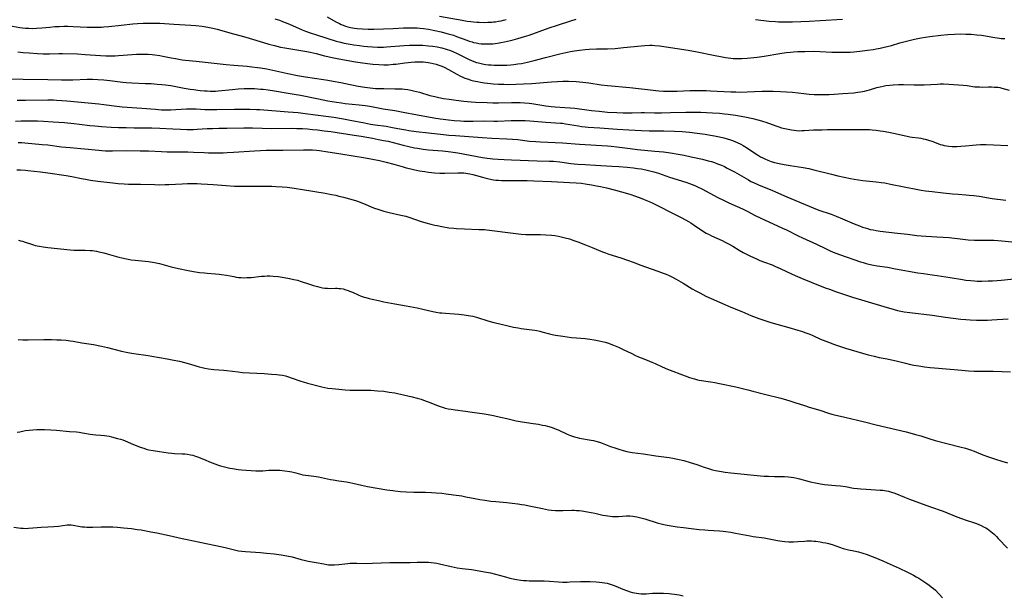
# Model space of a CAD drawing. Units: inches. Extents: x 2035010 to 2040089, y 178986 to 184418.
# Drawn here: x 2035526 to 2035790, y 180205 to 180359 of the extents above; entities that cross this region are included whole.
import ezdxf

# ---------------------------------------------------------------- set-up
doc = ezdxf.new("R2010")
doc.units = ezdxf.units.IN
doc.header["$MEASUREMENT"] = 0
doc.layers.add('c_30_T14S_R18E', color=75, linetype='Continuous')

msp = doc.modelspace()

# ---------------------------------------------------------------- linework, layer by layer
at = {"layer": 'c_30_T14S_R18E'}
for points, elevation in [([(2035525.19, 180337.39), (2035527.41, 180337.43), (2035533.41, 180337.5), (2035534.89, 180337.48), (2035535.77, 180337.44), (2035537.15, 180337.36), (2035538.54, 180337.25), (2035547.09, 180336.41), (2035548.39, 180336.26), (2035551.9, 180335.79), (2035553.36, 180335.63), (2035554.69, 180335.52), (2035558.56, 180335.28), (2035562.28, 180334.97), (2035563.89, 180334.87), (2035565.26, 180334.84), (2035566.4, 180334.86), (2035567.67, 180334.91), (2035570.6, 180335.09), (2035572.1, 180335.12), (2035573.17, 180335.09), (2035575.44, 180334.95), (2035576.59, 180334.92), (2035578.74, 180334.92), (2035583.4, 180335.01), (2035585.44, 180335.02), (2035587.53, 180334.99), (2035589.32, 180334.93), (2035590.21, 180334.88), (2035597.82, 180334.31), (2035600.46, 180334.08), (2035602.4, 180333.88), (2035607.87, 180333.17), (2035610.05, 180332.85), (2035612.67, 180332.41), (2035614.46, 180332.09), (2035618.29, 180331.32), (2035619.86, 180331.02), (2035621.17, 180330.81), (2035624.04, 180330.41), (2035625.79, 180330.13), (2035627.2, 180329.87), (2035629.32, 180329.45), (2035630.12, 180329.31), (2035632.16, 180329.03), (2035635.39, 180328.69), (2035639.43, 180328.21), (2035640.87, 180328.07), (2035642.66, 180327.93), (2035649.79, 180327.4), (2035652.36, 180327.26), (2035656.4, 180327.08), (2035657.92, 180326.98), (2035659.38, 180326.85), (2035662.51, 180326.45), (2035664.2, 180326.3), (2035665.46, 180326.22), (2035669.41, 180326.06), (2035671.33, 180325.96), (2035675.86, 180325.61), (2035677.42, 180325.51), (2035681.88, 180325.27), (2035683.4, 180325.17), (2035684.41, 180325.08), (2035685.86, 180324.93), (2035689.43, 180324.46), (2035691.45, 180324.23), (2035696.06, 180323.79), (2035698.41, 180323.53), (2035700.27, 180323.27), (2035702.31, 180322.94), (2035703.9, 180322.64), (2035705.78, 180322.25), (2035708.83, 180321.58), (2035710.38, 180321.19), (2035711.25, 180320.94), (2035712.07, 180320.68), (2035712.87, 180320.39), (2035713.93, 180319.96), (2035714.71, 180319.6), (2035715.48, 180319.21), (2035716.39, 180318.73), (2035717.41, 180318.17), (2035721.17, 180316.02), (2035721.85, 180315.65), (2035722.54, 180315.31), (2035723.86, 180314.72), (2035727.58, 180313.21), (2035731.43, 180311.52), (2035737.42, 180308.96), (2035738.47, 180308.53), (2035740.07, 180307.93), (2035743.33, 180306.84), (2035744.71, 180306.33), (2035746.36, 180305.64), (2035749.46, 180304.27), (2035750.91, 180303.69), (2035751.74, 180303.39), (2035752.47, 180303.15), (2035753.06, 180302.98), (2035753.82, 180302.78), (2035754.59, 180302.61), (2035755.37, 180302.47), (2035756.43, 180302.32), (2035761.09, 180301.8), (2035763.76, 180301.47), (2035766.31, 180301.14), (2035767.44, 180301.01), (2035768.76, 180300.93), (2035771.63, 180300.81), (2035773.39, 180300.71), (2035774.94, 180300.56), (2035778.64, 180300.11), (2035780.08, 180299.99), (2035781.78, 180299.92), (2035785.41, 180299.91), (2035786.97, 180299.85), (2035789.08, 180299.7), (2035793.5, 180299.24)], 1068), ([(2035524.72, 180331.81), (2035526.27, 180331.84), (2035528.56, 180331.87), (2035530.65, 180331.85), (2035532.23, 180331.8), (2035534.84, 180331.65), (2035537.85, 180331.42), (2035540.33, 180331.19), (2035541.89, 180331.01), (2035544.68, 180330.65), (2035546.02, 180330.51), (2035547.81, 180330.38), (2035550.36, 180330.23), (2035552.38, 180330.14), (2035554.41, 180330.08), (2035556.55, 180330.04), (2035559.46, 180330.04), (2035561.32, 180330), (2035563.41, 180329.91), (2035566.89, 180329.71), (2035568.95, 180329.63), (2035570.65, 180329.6), (2035572.41, 180329.6), (2035573.39, 180329.64), (2035576.11, 180329.79), (2035577.58, 180329.86), (2035579.24, 180329.9), (2035581.41, 180329.92), (2035585.92, 180330.01), (2035588.29, 180330), (2035593.42, 180329.86), (2035598.68, 180329.88), (2035600.14, 180329.85), (2035601.67, 180329.8), (2035603, 180329.71), (2035604.35, 180329.59), (2035605.71, 180329.45), (2035607.5, 180329.24), (2035609.28, 180328.99), (2035615.52, 180328.04), (2035617.41, 180327.73), (2035620.41, 180327.2), (2035621.99, 180326.92), (2035623.39, 180326.65), (2035624.57, 180326.39), (2035625.93, 180326.06), (2035628.59, 180325.37), (2035630.18, 180324.97), (2035631.69, 180324.65), (2035632.44, 180324.51), (2035634.01, 180324.28), (2035635.42, 180324.11), (2035639.19, 180323.82), (2035639.95, 180323.75), (2035641.38, 180323.58), (2035643.29, 180323.28), (2035649.92, 180322.08), (2035651.17, 180321.89), (2035651.91, 180321.8), (2035652.68, 180321.72), (2035654.11, 180321.61), (2035655.73, 180321.51), (2035657.65, 180321.41), (2035664.5, 180321.17), (2035667.86, 180321.09), (2035668.93, 180321.03), (2035670.63, 180320.86), (2035673.57, 180320.48), (2035674.45, 180320.38), (2035675.43, 180320.29), (2035677.4, 180320.15), (2035680.19, 180319.98), (2035684.55, 180319.77), (2035686.41, 180319.66), (2035688.67, 180319.45), (2035690.34, 180319.27), (2035691.46, 180319.13), (2035692.39, 180319), (2035693.66, 180318.76), (2035694.7, 180318.52), (2035695.85, 180318.2), (2035697.05, 180317.82), (2035700, 180316.82), (2035704.39, 180315.42), (2035705.4, 180315.07), (2035706.82, 180314.5), (2035707.54, 180314.18), (2035708.69, 180313.61), (2035712.98, 180311.31), (2035714.63, 180310.48), (2035715.88, 180309.9), (2035718.13, 180308.91), (2035719.59, 180308.25), (2035720.83, 180307.63), (2035722.96, 180306.53), (2035724.3, 180305.88), (2035730.33, 180303.11), (2035731.34, 180302.62), (2035734.46, 180301.05), (2035735.68, 180300.48), (2035739.42, 180298.79), (2035741.83, 180297.62), (2035742.92, 180297.11), (2035743.86, 180296.7), (2035745.61, 180296.03), (2035751.22, 180294.08), (2035751.9, 180293.87), (2035752.72, 180293.64), (2035753.4, 180293.46), (2035754.66, 180293.19), (2035755.67, 180293.01), (2035758.39, 180292.6), (2035760.54, 180292.24), (2035766.53, 180291.15), (2035768.09, 180290.91), (2035770.39, 180290.61), (2035771.73, 180290.42), (2035775.22, 180289.88), (2035778.51, 180289.33), (2035779.44, 180289.19), (2035780.64, 180289.05), (2035781.78, 180288.97), (2035782.42, 180288.93), (2035783.73, 180288.91), (2035785.41, 180288.94), (2035786.61, 180288.99), (2035787.81, 180289.06), (2035788.91, 180289.15), (2035794.04, 180289.72)], 1070), ([(2035525.48, 180326.06), (2035526.33, 180326.03), (2035527.25, 180325.97), (2035531.93, 180325.55), (2035533.39, 180325.41), (2035537.11, 180324.94), (2035539.42, 180324.69), (2035547.07, 180323.98), (2035547.85, 180323.93), (2035548.89, 180323.88), (2035550.72, 180323.86), (2035554.41, 180323.91), (2035558.16, 180323.86), (2035560.41, 180323.8), (2035563.83, 180323.63), (2035565.4, 180323.57), (2035566.65, 180323.55), (2035569.41, 180323.57), (2035570.91, 180323.55), (2035572.4, 180323.51), (2035575.32, 180323.35), (2035576.47, 180323.3), (2035578.42, 180323.27), (2035580.35, 180323.31), (2035581.51, 180323.36), (2035583.19, 180323.47), (2035588.79, 180323.88), (2035590.42, 180323.96), (2035591.94, 180323.99), (2035596.41, 180324.02), (2035601.91, 180324.15), (2035602.95, 180324.14), (2035604.33, 180324.09), (2035605.39, 180324.01), (2035606.24, 180323.92), (2035608.41, 180323.61), (2035611.43, 180323.11), (2035615.76, 180322.43), (2035618.04, 180322.04), (2035620.41, 180321.61), (2035622.26, 180321.24), (2035624.12, 180320.81), (2035626.09, 180320.28), (2035628.65, 180319.51), (2035629.47, 180319.29), (2035630.7, 180318.99), (2035631.76, 180318.76), (2035633.02, 180318.51), (2035634.41, 180318.27), (2035635.43, 180318.12), (2035637.05, 180317.96), (2035638.42, 180317.88), (2035639.83, 180317.88), (2035643.26, 180317.98), (2035644.38, 180317.95), (2035644.9, 180317.91), (2035645.95, 180317.76), (2035646.48, 180317.67), (2035647.32, 180317.48), (2035648.32, 180317.21), (2035649.85, 180316.75), (2035650.51, 180316.56), (2035651.6, 180316.31), (2035652.84, 180316.09), (2035653.45, 180316.01), (2035654.17, 180315.94), (2035654.97, 180315.89), (2035656.41, 180315.86), (2035659.96, 180315.92), (2035661.85, 180315.91), (2035663.68, 180315.83), (2035668.41, 180315.59), (2035673.19, 180315.39), (2035674.98, 180315.27), (2035676.39, 180315.13), (2035677.4, 180314.99), (2035679.08, 180314.73), (2035680.41, 180314.49), (2035681.5, 180314.28), (2035683.16, 180313.91), (2035685.53, 180313.31), (2035687.13, 180312.86), (2035689.41, 180312.18), (2035690.89, 180311.69), (2035692.58, 180311.07), (2035693.23, 180310.81), (2035694.53, 180310.26), (2035695.37, 180309.88), (2035696.57, 180309.3), (2035700.98, 180307.03), (2035703.11, 180305.98), (2035704.3, 180305.36), (2035705.06, 180304.93), (2035705.73, 180304.53), (2035706.39, 180304.1), (2035708.87, 180302.41), (2035709.88, 180301.78), (2035710.6, 180301.38), (2035711.26, 180301.05), (2035714.09, 180299.76), (2035714.97, 180299.34), (2035715.82, 180298.89), (2035716.99, 180298.23), (2035718.71, 180297.2), (2035719.77, 180296.59), (2035721, 180295.93), (2035721.74, 180295.56), (2035723.13, 180294.93), (2035724.25, 180294.46), (2035725.43, 180294), (2035727.48, 180293.23), (2035728.39, 180292.86), (2035729.65, 180292.3), (2035732.89, 180290.77), (2035734.33, 180290.12), (2035735.6, 180289.58), (2035738, 180288.61), (2035741.75, 180287.14), (2035742.9, 180286.7), (2035744.5, 180286.12), (2035746.41, 180285.47), (2035749.04, 180284.62), (2035752.37, 180283.64), (2035757.47, 180282.06), (2035760.22, 180281.26), (2035761.09, 180281.04), (2035762.02, 180280.84), (2035762.9, 180280.69), (2035764.42, 180280.47), (2035770.4, 180279.74), (2035773.95, 180279.26), (2035778.06, 180278.73), (2035779.42, 180278.59), (2035780.58, 180278.49), (2035782.31, 180278.41), (2035783.41, 180278.4), (2035785.2, 180278.44), (2035786.42, 180278.51), (2035790.78, 180278.81)], 1072), ([(2035525.58, 180299.86), (2035526.12, 180299.73), (2035526.65, 180299.59), (2035527.31, 180299.38), (2035528.75, 180298.88), (2035529.57, 180298.62), (2035530.05, 180298.48), (2035530.54, 180298.36), (2035531.16, 180298.23), (2035532.15, 180298.07), (2035533.43, 180297.91), (2035539.42, 180297.3), (2035540.35, 180297.24), (2035541.64, 180297.18), (2035543.45, 180297.16), (2035544.76, 180297.12), (2035545.36, 180297.07), (2035546.42, 180296.92), (2035547.07, 180296.79), (2035548.4, 180296.49), (2035549.28, 180296.25), (2035552.39, 180295.36), (2035553.25, 180295.14), (2035554.47, 180294.87), (2035555.75, 180294.65), (2035556.83, 180294.5), (2035560.38, 180294.15), (2035560.92, 180294.08), (2035561.95, 180293.91), (2035563.32, 180293.62), (2035563.92, 180293.47), (2035566.48, 180292.75), (2035568.45, 180292.28), (2035571, 180291.76), (2035572.42, 180291.51), (2035574.05, 180291.25), (2035575.43, 180291.09), (2035576.1, 180291.03), (2035578.38, 180290.87), (2035579.3, 180290.79), (2035579.93, 180290.71), (2035581.28, 180290.5), (2035583.24, 180290.1), (2035583.9, 180289.98), (2035584.51, 180289.9), (2035585.21, 180289.85), (2035585.99, 180289.82), (2035586.78, 180289.84), (2035587.41, 180289.87), (2035587.92, 180289.91), (2035590.69, 180290.2), (2035591.44, 180290.25), (2035592.19, 180290.28), (2035592.93, 180290.29), (2035593.82, 180290.25), (2035595.13, 180290.11), (2035596.75, 180289.87), (2035598.19, 180289.62), (2035599.37, 180289.36), (2035600.29, 180289.12), (2035601.27, 180288.83), (2035603.3, 180288.15), (2035604.62, 180287.73), (2035605.65, 180287.44), (2035606.32, 180287.28), (2035607, 180287.14), (2035607.67, 180287.04), (2035608.36, 180286.97), (2035609.04, 180286.96), (2035610.52, 180287), (2035610.99, 180286.99), (2035611.43, 180286.96), (2035611.85, 180286.92), (2035612.56, 180286.79), (2035613.26, 180286.6), (2035613.93, 180286.38), (2035614.27, 180286.24), (2035615.03, 180285.92), (2035616.56, 180285.22), (2035617.35, 180284.9), (2035618.17, 180284.62), (2035618.67, 180284.47), (2035619.51, 180284.25), (2035620.37, 180284.05), (2035621.98, 180283.69), (2035623.42, 180283.39), (2035626.37, 180282.84), (2035629.42, 180282.26), (2035632.35, 180281.73), (2035633.92, 180281.38), (2035636.57, 180280.74), (2035637.48, 180280.56), (2035638.46, 180280.42), (2035638.98, 180280.37), (2035640, 180280.3), (2035642.35, 180280.17), (2035643.56, 180280.07), (2035644.98, 180279.9), (2035646.09, 180279.72), (2035646.72, 180279.6), (2035647.34, 180279.46), (2035648.55, 180279.15), (2035651.36, 180278.28), (2035652.96, 180277.82), (2035654.2, 180277.5), (2035657.09, 180276.81), (2035658.22, 180276.56), (2035659.45, 180276.34), (2035660.3, 180276.22), (2035662.38, 180275.97), (2035663.21, 180275.86), (2035664.49, 180275.64), (2035665.29, 180275.47), (2035665.81, 180275.34), (2035667.82, 180274.78), (2035668.52, 180274.61), (2035669.43, 180274.43), (2035671.43, 180274.11), (2035673.73, 180273.8), (2035675.12, 180273.66), (2035677.4, 180273.47), (2035678.69, 180273.31), (2035679.85, 180273.13), (2035681.16, 180272.88), (2035681.95, 180272.71), (2035682.73, 180272.51), (2035683.66, 180272.23), (2035684.31, 180272), (2035685.01, 180271.74), (2035686.38, 180271.17), (2035687.81, 180270.51), (2035689.72, 180269.56), (2035690.93, 180268.98), (2035691.71, 180268.63), (2035692.46, 180268.32), (2035694.01, 180267.71), (2035695.3, 180267.18), (2035696.14, 180266.81), (2035698.07, 180265.9), (2035699.43, 180265.32), (2035704.21, 180263.47), (2035705.34, 180263.07), (2035706.01, 180262.86), (2035706.68, 180262.67), (2035707.49, 180262.47), (2035707.98, 180262.37), (2035710.98, 180261.91), (2035712.14, 180261.71), (2035713.38, 180261.46), (2035717.81, 180260.52), (2035721.04, 180259.77), (2035722.37, 180259.43), (2035725.46, 180258.59), (2035729.81, 180257.52), (2035731.32, 180257.1), (2035732.22, 180256.83), (2035733.64, 180256.38), (2035736.21, 180255.52), (2035737.45, 180255.13), (2035740.31, 180254.28), (2035742.58, 180253.51), (2035743.54, 180253.22), (2035744.19, 180253.06), (2035747.01, 180252.45), (2035752.27, 180251.15), (2035755.43, 180250.33), (2035763.43, 180248.47), (2035765.05, 180248.06), (2035765.95, 180247.81), (2035767.35, 180247.39), (2035769.76, 180246.6), (2035771.21, 180246.16), (2035777.8, 180244.5), (2035779.33, 180244.08), (2035780.71, 180243.62), (2035781.65, 180243.27), (2035784.02, 180242.31), (2035785.48, 180241.76), (2035787.34, 180241.13), (2035789.03, 180240.62), (2035790.57, 180240.2)], 1076), ([(2035525.44, 180273.28), (2035526.71, 180273.18), (2035527.42, 180273.14), (2035528.15, 180273.14), (2035532.34, 180273.21), (2035534.42, 180273.21), (2035535.85, 180273.19), (2035536.94, 180273.15), (2035538.36, 180273.04), (2035539.37, 180272.93), (2035540.21, 180272.8), (2035542.53, 180272.38), (2035545.63, 180271.87), (2035547.79, 180271.46), (2035549.4, 180271.09), (2035553.12, 180270.16), (2035554.88, 180269.77), (2035556.49, 180269.49), (2035560.3, 180268.93), (2035561.25, 180268.77), (2035565.39, 180268.06), (2035567.13, 180267.73), (2035568.65, 180267.41), (2035570.35, 180266.99), (2035571.88, 180266.56), (2035573.96, 180265.95), (2035574.77, 180265.74), (2035575.49, 180265.58), (2035576.44, 180265.41), (2035577.88, 180265.23), (2035580.54, 180265.02), (2035581.37, 180264.94), (2035584.45, 180264.54), (2035585.55, 180264.43), (2035587.43, 180264.3), (2035591.35, 180264.11), (2035593.39, 180263.97), (2035594.79, 180263.86), (2035595.42, 180263.79), (2035596.3, 180263.65), (2035597.08, 180263.48), (2035597.86, 180263.25), (2035598.64, 180262.99), (2035601.22, 180262.07), (2035601.85, 180261.87), (2035603.01, 180261.53), (2035606.83, 180260.57), (2035607.62, 180260.39), (2035608.48, 180260.22), (2035609.65, 180260.07), (2035610.49, 180259.99), (2035613.09, 180259.78), (2035614.42, 180259.7), (2035615.9, 180259.65), (2035618.6, 180259.64), (2035620, 180259.62), (2035620.82, 180259.58), (2035621.78, 180259.51), (2035623.42, 180259.35), (2035624.92, 180259.16), (2035626.38, 180258.93), (2035627.14, 180258.78), (2035628.68, 180258.43), (2035631.01, 180257.86), (2035632.38, 180257.5), (2035633.42, 180257.2), (2035634.1, 180256.98), (2035635.3, 180256.56), (2035637.83, 180255.55), (2035638.57, 180255.27), (2035639.14, 180255.09), (2035639.89, 180254.87), (2035640.65, 180254.68), (2035641.49, 180254.52), (2035642.57, 180254.36), (2035645.34, 180254.04), (2035647.16, 180253.8), (2035650.4, 180253.28), (2035652.8, 180252.84), (2035654.76, 180252.44), (2035656.38, 180252.07), (2035658.91, 180251.46), (2035659.49, 180251.34), (2035660.5, 180251.16), (2035663.45, 180250.75), (2035664.87, 180250.52), (2035666.01, 180250.31), (2035666.68, 180250.16), (2035667.35, 180249.99), (2035668.29, 180249.71), (2035668.98, 180249.48), (2035669.65, 180249.22), (2035670.14, 180249.01), (2035672.6, 180247.88), (2035673.48, 180247.52), (2035674.02, 180247.33), (2035674.56, 180247.16), (2035675.23, 180246.98), (2035675.92, 180246.83), (2035678.99, 180246.27), (2035679.63, 180246.13), (2035680.27, 180245.98), (2035681.21, 180245.69), (2035681.97, 180245.42), (2035684.16, 180244.58), (2035685.33, 180244.17), (2035686.44, 180243.82), (2035687.62, 180243.49), (2035688.6, 180243.25), (2035689.46, 180243.07), (2035690.01, 180242.98), (2035693, 180242.57), (2035696.31, 180242.06), (2035699.92, 180241.56), (2035700.88, 180241.42), (2035702.16, 180241.17), (2035703.83, 180240.76), (2035705.57, 180240.26), (2035707.34, 180239.69), (2035709.3, 180239), (2035710.5, 180238.61), (2035711.52, 180238.33), (2035712.3, 180238.15), (2035713.45, 180237.93), (2035714.9, 180237.71), (2035716.41, 180237.53), (2035724.43, 180236.71), (2035725.42, 180236.63), (2035726.51, 180236.58), (2035728.16, 180236.53), (2035730.12, 180236.5), (2035730.83, 180236.48), (2035731.9, 180236.4), (2035732.63, 180236.31), (2035733.36, 180236.2), (2035734.09, 180236.06), (2035734.82, 180235.89), (2035737.48, 180235.16), (2035738.17, 180234.98), (2035739.1, 180234.78), (2035740.46, 180234.54), (2035741.54, 180234.4), (2035744.49, 180234.13), (2035745.84, 180233.98), (2035747.18, 180233.79), (2035749.3, 180233.42), (2035750.42, 180233.27), (2035751.31, 180233.18), (2035752.67, 180233.07), (2035756.44, 180232.87), (2035757.18, 180232.81), (2035757.66, 180232.75), (2035758.14, 180232.67), (2035758.68, 180232.55), (2035759.53, 180232.3), (2035760.36, 180232), (2035763.01, 180230.95), (2035764.3, 180230.46), (2035769.7, 180228.5), (2035773.35, 180227.2), (2035777.05, 180225.73), (2035778.22, 180225.28), (2035779.52, 180224.83), (2035781.71, 180224.09), (2035782.25, 180223.89), (2035783.5, 180223.38), (2035784.34, 180222.96), (2035784.77, 180222.72), (2035785.2, 180222.46), (2035785.66, 180222.14), (2035786.11, 180221.8), (2035786.58, 180221.41), (2035787.04, 180221), (2035787.66, 180220.4), (2035788.13, 180219.92), (2035790.59, 180217.33)], 1078), ([(2035525.16, 180248.35), (2035525.88, 180248.52), (2035526.6, 180248.68), (2035527.46, 180248.83), (2035528.42, 180248.96), (2035529.39, 180249.04), (2035530.42, 180249.09), (2035531.51, 180249.11), (2035532.49, 180249.09), (2035534.22, 180249), (2035535.69, 180248.89), (2035539.17, 180248.59), (2035541.07, 180248.45), (2035541.79, 180248.38), (2035542.7, 180248.25), (2035544.71, 180247.87), (2035545.49, 180247.75), (2035546.3, 180247.68), (2035547.62, 180247.61), (2035548.59, 180247.52), (2035549.23, 180247.42), (2035549.86, 180247.3), (2035550.5, 180247.15), (2035552.08, 180246.74), (2035552.9, 180246.51), (2035553.51, 180246.32), (2035554.11, 180246.09), (2035556.35, 180245.07), (2035557.51, 180244.6), (2035558.11, 180244.38), (2035559.09, 180244.06), (2035559.77, 180243.86), (2035560.46, 180243.7), (2035561.66, 180243.48), (2035563.32, 180243.23), (2035565.66, 180242.83), (2035566.61, 180242.72), (2035567.33, 180242.68), (2035569.42, 180242.62), (2035570.09, 180242.57), (2035570.86, 180242.48), (2035571.62, 180242.35), (2035572.25, 180242.21), (2035572.7, 180242.08), (2035573.54, 180241.79), (2035575.54, 180240.95), (2035576.73, 180240.48), (2035578.88, 180239.67), (2035579.67, 180239.4), (2035580.36, 180239.18), (2035581.49, 180238.88), (2035582.15, 180238.74), (2035582.91, 180238.61), (2035584.42, 180238.41), (2035585.31, 180238.32), (2035589.14, 180238.06), (2035590.38, 180238.03), (2035591.03, 180238.05), (2035592.63, 180238.18), (2035593.47, 180238.23), (2035593.88, 180238.24), (2035594.73, 180238.23), (2035595.57, 180238.18), (2035596.89, 180238.05), (2035598.28, 180237.83), (2035598.79, 180237.73), (2035599.87, 180237.47), (2035601.11, 180237.14), (2035601.78, 180236.98), (2035602.44, 180236.85), (2035603.23, 180236.74), (2035604.72, 180236.57), (2035605.95, 180236.39), (2035606.77, 180236.23), (2035609.13, 180235.72), (2035609.83, 180235.58), (2035611.42, 180235.33), (2035613.44, 180235.04), (2035614.33, 180234.89), (2035615.1, 180234.73), (2035617.47, 180234.18), (2035619.07, 180233.86), (2035624.24, 180232.96), (2035625.83, 180232.71), (2035626.44, 180232.63), (2035627.95, 180232.48), (2035629.42, 180232.39), (2035631.47, 180232.3), (2035632.41, 180232.28), (2035634.65, 180232.26), (2035636.22, 180232.21), (2035637.49, 180232.14), (2035638.98, 180232.01), (2035640.13, 180231.87), (2035642.1, 180231.62), (2035644.39, 180231.28), (2035645.47, 180231.09), (2035647.81, 180230.62), (2035649.18, 180230.37), (2035650.53, 180230.14), (2035652.1, 180229.91), (2035653.43, 180229.76), (2035656.41, 180229.52), (2035657.8, 180229.38), (2035659.4, 180229.18), (2035660.43, 180229.02), (2035661.27, 180228.89), (2035662.37, 180228.68), (2035666, 180227.88), (2035666.79, 180227.73), (2035667.58, 180227.61), (2035668.37, 180227.51), (2035669.43, 180227.43), (2035670.41, 180227.4), (2035671.39, 180227.4), (2035673.8, 180227.47), (2035674.42, 180227.46), (2035675.08, 180227.43), (2035675.81, 180227.37), (2035676.54, 180227.28), (2035678.03, 180227.04), (2035680.01, 180226.65), (2035682.16, 180226.16), (2035682.82, 180226.03), (2035683.48, 180225.93), (2035684.09, 180225.86), (2035684.71, 180225.82), (2035685.76, 180225.8), (2035686.36, 180225.81), (2035688.49, 180225.92), (2035689.41, 180225.92), (2035690.17, 180225.86), (2035690.71, 180225.78), (2035691.26, 180225.68), (2035692.35, 180225.42), (2035693.39, 180225.12), (2035697.01, 180224.01), (2035697.8, 180223.79), (2035698.47, 180223.63), (2035699.37, 180223.44), (2035700.45, 180223.25), (2035702.03, 180223.02), (2035703.76, 180222.8), (2035705.8, 180222.56), (2035707.93, 180222.33), (2035709.52, 180222.19), (2035710.4, 180222.12), (2035713.4, 180221.96), (2035714.36, 180221.86), (2035715.12, 180221.75), (2035716.42, 180221.54), (2035717.67, 180221.32), (2035721.65, 180220.56), (2035722.44, 180220.43), (2035725.37, 180220.03), (2035728.94, 180219.37), (2035730.18, 180219.17), (2035730.92, 180219.08), (2035731.96, 180219), (2035732.61, 180218.99), (2035733.27, 180218.99), (2035734.4, 180219.05), (2035736.16, 180219.19), (2035736.79, 180219.23), (2035737.43, 180219.24), (2035738.04, 180219.22), (2035738.65, 180219.18), (2035739.27, 180219.12), (2035740.4, 180218.96), (2035741.14, 180218.84), (2035741.9, 180218.69), (2035742.66, 180218.51), (2035743.64, 180218.23), (2035745.59, 180217.55), (2035746.57, 180217.24), (2035747.27, 180217.05), (2035747.98, 180216.88), (2035749.42, 180216.56), (2035750.65, 180216.27), (2035751.85, 180215.93), (2035752.95, 180215.58), (2035753.59, 180215.35), (2035755, 180214.79), (2035757.14, 180213.91), (2035758.38, 180213.38), (2035761.53, 180211.91), (2035763.83, 180210.87), (2035764.88, 180210.35), (2035765.42, 180210.06), (2035766.12, 180209.64), (2035766.81, 180209.2), (2035768.72, 180207.96), (2035769.59, 180207.37), (2035770.17, 180206.94), (2035770.76, 180206.45), (2035771.26, 180205.98), (2035773.21, 180203.98)], 1080), ([(2035524.3, 180222.92), (2035526.16, 180222.68), (2035526.78, 180222.62), (2035527.4, 180222.6), (2035528.19, 180222.63), (2035530.53, 180222.86), (2035531.59, 180222.92), (2035533.42, 180222.99), (2035535.01, 180223.08), (2035536.25, 180223.21)], 1082)]:
    msp.add_lwpolyline(points, dxfattribs=dict(at, elevation=elevation))
for points in [[(2035594.27, 180359.22, 1060), (2035595.48, 180358.85, 1060), (2035596.31, 180358.56, 1060), (2035597.03, 180358.28, 1060), (2035598.13, 180357.82, 1060), (2035601.53, 180356.32, 1060), (2035602.48, 180355.93, 1060), (2035603.7, 180355.48, 1060), (2035605.41, 180354.91, 1060), (2035610.68, 180353.26, 1060), (2035611.84, 180352.94, 1060), (2035612.78, 180352.72, 1060), (2035614.43, 180352.4, 1060), (2035615.37, 180352.25, 1060), (2035616.89, 180352.05, 1060), (2035618.07, 180351.92, 1060), (2035619.07, 180351.83, 1060), (2035620.4, 180351.73, 1060), (2035621.79, 180351.67, 1060), (2035622.72, 180351.65, 1060), (2035623.4, 180351.66, 1060), (2035624.16, 180351.7, 1060), (2035628.9, 180352.08, 1060), (2035630.34, 180352.16, 1060), (2035631.53, 180352.2, 1060), (2035632.42, 180352.2, 1060), (2035633.87, 180352.15, 1060), (2035635.41, 180352.03, 1060), (2035636.58, 180351.89, 1060), (2035637.76, 180351.7, 1060), (2035639.01, 180351.44, 1060), (2035640.15, 180351.12, 1060), (2035641.28, 180350.74, 1060), (2035641.91, 180350.49, 1060), (2035643.08, 180349.95, 1060), (2035645.09, 180348.92, 1060), (2035646.34, 180348.31, 1060), (2035646.92, 180348.06, 1060), (2035647.57, 180347.8, 1060), (2035648.3, 180347.56, 1060), (2035648.84, 180347.41, 1060), (2035649.53, 180347.25, 1060), (2035650.22, 180347.11, 1060), (2035650.75, 180347.03, 1060), (2035651.49, 180346.93, 1060), (2035652.23, 180346.86, 1060), (2035652.98, 180346.82, 1060), (2035653.85, 180346.79, 1060), (2035655.37, 180346.81, 1060), (2035656.4, 180346.85, 1060), (2035657.48, 180346.93, 1060), (2035658.32, 180347, 1060), (2035659.37, 180347.13, 1060), (2035660.32, 180347.29, 1060), (2035661.93, 180347.62, 1060), (2035663.74, 180348.05, 1060), (2035666.76, 180348.83, 1060), (2035670.66, 180349.86, 1060), (2035672.27, 180350.25, 1060), (2035673.89, 180350.57, 1060), (2035675.18, 180350.77, 1060), (2035675.88, 180350.86, 1060), (2035677.42, 180351.02, 1060), (2035678.44, 180351.09, 1060), (2035680.41, 180351.17, 1060), (2035683.41, 180351.22, 1060), (2035685.43, 180351.32, 1060), (2035687.68, 180351.51, 1060), (2035692.39, 180352, 1060), (2035693.37, 180352.09, 1060), (2035694.72, 180352.17, 1060), (2035695.4, 180352.17, 1060), (2035696.11, 180352.13, 1060), (2035697.35, 180352, 1060), (2035699.12, 180351.75, 1060), (2035705.05, 180350.8, 1060), (2035707.38, 180350.39, 1060), (2035711.79, 180349.47, 1060), (2035714.1, 180349.01, 1060), (2035714.99, 180348.86, 1060), (2035715.72, 180348.75, 1060), (2035716.45, 180348.67, 1060), (2035717.06, 180348.63, 1060), (2035717.68, 180348.61, 1060), (2035718.79, 180348.61, 1060), (2035719.41, 180348.64, 1060), (2035720.83, 180348.73, 1060), (2035723.54, 180349, 1060), (2035725.39, 180349.24, 1060), (2035729.62, 180349.93, 1060), (2035731.28, 180350.17, 1060), (2035732.42, 180350.3, 1060), (2035733.24, 180350.37, 1060), (2035734.42, 180350.45, 1060), (2035736.28, 180350.52, 1060), (2035738.56, 180350.54, 1060), (2035740.4, 180350.49, 1060), (2035743.47, 180350.32, 1060), (2035744.92, 180350.29, 1060), (2035746.25, 180350.29, 1060), (2035748.45, 180350.34, 1060), (2035749.39, 180350.39, 1060), (2035751.03, 180350.55, 1060), (2035753.11, 180350.81, 1060), (2035754.61, 180351.02, 1060), (2035755.38, 180351.15, 1060), (2035756.43, 180351.35, 1060), (2035757.15, 180351.51, 1060), (2035758.36, 180351.81, 1060), (2035759.5, 180352.13, 1060), (2035761.71, 180352.78, 1060), (2035763.48, 180353.25, 1060), (2035765.71, 180353.79, 1060), (2035767.44, 180354.14, 1060), (2035768.66, 180354.34, 1060), (2035769.79, 180354.49, 1060), (2035772.69, 180354.84, 1060), (2035774.58, 180355.02, 1060), (2035776.42, 180355.14, 1060), (2035777.95, 180355.18, 1060), (2035779.41, 180355.17, 1060), (2035780.84, 180355.1, 1060), (2035782.39, 180354.97, 1060), (2035783.61, 180354.83, 1060), (2035784.71, 180354.67, 1060), (2035787.17, 180354.25, 1060), (2035788.47, 180354.05, 1060), (2035788.93, 180354, 1060), (2035789.89, 180353.93, 1060)], [(2035608.27, 180359.73, 1058), (2035610.62, 180358.42, 1058), (2035611.54, 180357.95, 1058), (2035612.04, 180357.72, 1058), (2035612.55, 180357.52, 1058), (2035613.18, 180357.3, 1058), (2035613.83, 180357.1, 1058), (2035614.5, 180356.94, 1058), (2035615.61, 180356.74, 1058), (2035616.35, 180356.65, 1058), (2035617.74, 180356.54, 1058), (2035619.29, 180356.5, 1058), (2035620.75, 180356.5, 1058), (2035623.4, 180356.56, 1058), (2035625.96, 180356.66, 1058), (2035628.68, 180356.8, 1058), (2035630.21, 180356.84, 1058), (2035631.61, 180356.83, 1058), (2035632.4, 180356.79, 1058), (2035633.14, 180356.74, 1058), (2035634.04, 180356.64, 1058), (2035635.39, 180356.45, 1058), (2035637.11, 180356.12, 1058), (2035638.83, 180355.74, 1058), (2035639.75, 180355.51, 1058), (2035640.67, 180355.26, 1058), (2035642.08, 180354.82, 1058), (2035642.9, 180354.53, 1058), (2035645.66, 180353.51, 1058), (2035646.3, 180353.29, 1058), (2035647.11, 180353.04, 1058), (2035647.52, 180352.93, 1058), (2035648.18, 180352.78, 1058), (2035648.88, 180352.65, 1058), (2035649.58, 180352.56, 1058), (2035650.44, 180352.5, 1058), (2035651.32, 180352.49, 1058), (2035652, 180352.51, 1058), (2035652.67, 180352.57, 1058), (2035653.92, 180352.72, 1058), (2035654.85, 180352.89, 1058), (2035655.78, 180353.07, 1058), (2035657.36, 180353.42, 1058), (2035658.09, 180353.59, 1058), (2035659.37, 180353.93, 1058), (2035661.13, 180354.46, 1058), (2035662.39, 180354.88, 1058), (2035667.73, 180356.81, 1058), (2035669.97, 180357.57, 1058), (2035673.58, 180358.72, 1058), (2035674.99, 180359.13, 1058)], [(2035638.41, 180359.99, 1056), (2035644.43, 180358.85, 1056), (2035645.81, 180358.63, 1056), (2035646.73, 180358.5, 1056), (2035647.45, 180358.42, 1056), (2035648.36, 180358.35, 1056), (2035648.96, 180358.32, 1056), (2035650.41, 180358.29, 1056), (2035651.28, 180358.3, 1056), (2035652.39, 180358.36, 1056), (2035652.88, 180358.4, 1056), (2035653.36, 180358.46, 1056), (2035654.17, 180358.59, 1056), (2035654.86, 180358.73, 1056), (2035655.53, 180358.9, 1056), (2035656.21, 180359.09, 1056)], [(2035723.1, 180359.04, 1058), (2035726.74, 180358.64, 1058), (2035728.42, 180358.51, 1058), (2035729.21, 180358.47, 1058), (2035730.56, 180358.43, 1058), (2035731.41, 180358.43, 1058), (2035733, 180358.46, 1058), (2035737.41, 180358.59, 1058), (2035740.41, 180358.75, 1058), (2035746.37, 180359.17, 1058)], [(2035522.97, 180357.44, 1062), (2035525.91, 180356.94, 1062), (2035526.61, 180356.84, 1062), (2035527.45, 180356.74, 1062), (2035528.35, 180356.7, 1062), (2035529.18, 180356.69, 1062), (2035530.41, 180356.73, 1062), (2035531.83, 180356.84, 1062), (2035533.96, 180357.04, 1062), (2035535.29, 180357.15, 1062), (2035536.42, 180357.22, 1062), (2035537.66, 180357.26, 1062), (2035538.79, 180357.26, 1062), (2035540.16, 180357.22, 1062), (2035543.96, 180357.04, 1062), (2035545.41, 180357, 1062), (2035546.94, 180357, 1062), (2035547.75, 180357.02, 1062), (2035548.39, 180357.06, 1062), (2035549.75, 180357.17, 1062), (2035553.09, 180357.52, 1062), (2035556.17, 180357.87, 1062), (2035557.43, 180357.99, 1062), (2035558.95, 180358.08, 1062), (2035560.41, 180358.12, 1062), (2035561.91, 180358.11, 1062), (2035563.4, 180358.05, 1062), (2035567.14, 180357.78, 1062), (2035571.7, 180357.54, 1062), (2035573.05, 180357.44, 1062), (2035574.79, 180357.23, 1062), (2035576.27, 180357, 1062), (2035577.62, 180356.75, 1062), (2035578.82, 180356.46, 1062), (2035582.22, 180355.51, 1062), (2035585.82, 180354.52, 1062), (2035587.4, 180354.05, 1062), (2035591.19, 180352.89, 1062), (2035592.65, 180352.46, 1062), (2035594.11, 180352.06, 1062), (2035595.73, 180351.67, 1062), (2035596.94, 180351.42, 1062), (2035597.96, 180351.24, 1062), (2035601.78, 180350.65, 1062), (2035602.86, 180350.47, 1062), (2035603.69, 180350.31, 1062), (2035605.32, 180349.95, 1062), (2035607.52, 180349.36, 1062), (2035608.48, 180349.12, 1062), (2035609.18, 180348.96, 1062), (2035611.42, 180348.53, 1062), (2035615.82, 180347.74, 1062), (2035617.14, 180347.51, 1062), (2035619.05, 180347.24, 1062), (2035620.54, 180347.08, 1062), (2035622.14, 180346.95, 1062), (2035623.42, 180346.91, 1062), (2035624.6, 180346.94, 1062), (2035625.99, 180347.04, 1062), (2035626.65, 180347.12, 1062), (2035629.07, 180347.45, 1062), (2035629.93, 180347.55, 1062), (2035630.82, 180347.64, 1062), (2035631.72, 180347.7, 1062), (2035632.43, 180347.73, 1062), (2035633.18, 180347.72, 1062), (2035633.95, 180347.69, 1062), (2035634.73, 180347.62, 1062), (2035635.37, 180347.54, 1062), (2035635.9, 180347.46, 1062), (2035636.69, 180347.29, 1062), (2035637.46, 180347.09, 1062), (2035638.22, 180346.84, 1062), (2035639.01, 180346.54, 1062), (2035639.64, 180346.25, 1062), (2035640.78, 180345.67, 1062), (2035643.05, 180344.38, 1062), (2035643.96, 180343.9, 1062), (2035644.58, 180343.61, 1062), (2035645.17, 180343.37, 1062), (2035646.13, 180343.03, 1062), (2035646.8, 180342.83, 1062), (2035647.47, 180342.65, 1062), (2035648.58, 180342.41, 1062), (2035649.38, 180342.26, 1062), (2035650.41, 180342.1, 1062), (2035652.01, 180341.91, 1062), (2035652.77, 180341.84, 1062), (2035654.15, 180341.74, 1062), (2035655.65, 180341.69, 1062), (2035656.87, 180341.67, 1062), (2035658.83, 180341.71, 1062), (2035660.91, 180341.78, 1062), (2035663.09, 180341.91, 1062), (2035668.41, 180342.36, 1062), (2035670, 180342.47, 1062), (2035671.42, 180342.53, 1062), (2035672.96, 180342.52, 1062), (2035675.04, 180342.41, 1062), (2035676.8, 180342.25, 1062), (2035678.38, 180342.06, 1062), (2035681.7, 180341.57, 1062), (2035683.35, 180341.37, 1062), (2035684.43, 180341.26, 1062), (2035688.28, 180340.94, 1062), (2035689.39, 180340.82, 1062), (2035691.71, 180340.52, 1062), (2035693.28, 180340.35, 1062), (2035697.13, 180339.97, 1062), (2035698.43, 180339.88, 1062), (2035699.16, 180339.85, 1062), (2035700.68, 180339.84, 1062), (2035702.05, 180339.87, 1062), (2035705.49, 180340, 1062), (2035706.87, 180340.02, 1062), (2035708.47, 180340.02, 1062), (2035709.87, 180339.99, 1062), (2035710.99, 180339.95, 1062), (2035716.41, 180339.66, 1062), (2035717.77, 180339.62, 1062), (2035718.75, 180339.61, 1062), (2035720.83, 180339.66, 1062), (2035724.77, 180339.84, 1062), (2035726.03, 180339.86, 1062), (2035727.8, 180339.85, 1062), (2035729.73, 180339.78, 1062), (2035731.4, 180339.67, 1062), (2035732.95, 180339.53, 1062), (2035736.01, 180339.17, 1062), (2035737.43, 180339.03, 1062), (2035738.82, 180338.95, 1062), (2035741.14, 180338.91, 1062), (2035742.83, 180338.93, 1062), (2035744.15, 180339.01, 1062), (2035746.44, 180339.21, 1062), (2035749.39, 180339.41, 1062), (2035750.49, 180339.53, 1062), (2035751.19, 180339.62, 1062), (2035752.28, 180339.83, 1062), (2035752.93, 180339.99, 1062), (2035753.58, 180340.17, 1062), (2035755.54, 180340.79, 1062), (2035756.48, 180341.04, 1062), (2035757.23, 180341.21, 1062), (2035757.99, 180341.34, 1062), (2035759.04, 180341.48, 1062), (2035759.94, 180341.56, 1062), (2035761.41, 180341.62, 1062), (2035762.71, 180341.61, 1062), (2035765.59, 180341.53, 1062), (2035767.36, 180341.53, 1062), (2035768.27, 180341.57, 1062), (2035771.8, 180341.76, 1062), (2035772.58, 180341.77, 1062), (2035773.4, 180341.77, 1062), (2035774.83, 180341.71, 1062), (2035778.74, 180341.47, 1062), (2035779.81, 180341.34, 1062), (2035781.86, 180341.04, 1062), (2035782.48, 180340.98, 1062), (2035783.13, 180340.96, 1062), (2035783.88, 180340.95, 1062), (2035785.49, 180340.99, 1062), (2035786.32, 180340.98, 1062), (2035787.14, 180340.95, 1062), (2035787.96, 180340.87, 1062), (2035788.52, 180340.78, 1062), (2035789.06, 180340.66, 1062), (2035791.02, 180340.13, 1062)], [(2035525.35, 180350.39, 1064), (2035526.8, 180350.23, 1064), (2035528.39, 180350.09, 1064), (2035530.67, 180349.94, 1064), (2035532.15, 180349.87, 1064), (2035532.89, 180349.85, 1064), (2035533.88, 180349.85, 1064), (2035536.37, 180349.9, 1064), (2035537.34, 180349.9, 1064), (2035541.34, 180349.82, 1064), (2035543.4, 180349.71, 1064), (2035547.5, 180349.38, 1064), (2035548.94, 180349.31, 1064), (2035550.43, 180349.31, 1064), (2035551.41, 180349.33, 1064), (2035552.34, 180349.37, 1064), (2035553.63, 180349.46, 1064), (2035557.15, 180349.74, 1064), (2035558.52, 180349.8, 1064), (2035559.39, 180349.8, 1064), (2035560.26, 180349.78, 1064), (2035561.33, 180349.69, 1064), (2035562.11, 180349.61, 1064), (2035563.38, 180349.41, 1064), (2035564.23, 180349.25, 1064), (2035566.44, 180348.8, 1064), (2035567.65, 180348.56, 1064), (2035569.44, 180348.28, 1064), (2035570.33, 180348.17, 1064), (2035573.19, 180347.88, 1064), (2035581.17, 180347.01, 1064), (2035583.22, 180346.83, 1064), (2035586.8, 180346.54, 1064), (2035588.09, 180346.41, 1064), (2035589.61, 180346.23, 1064), (2035590.38, 180346.11, 1064), (2035592.11, 180345.79, 1064), (2035597.69, 180344.55, 1064), (2035600.29, 180344.02, 1064), (2035602.43, 180343.65, 1064), (2035607.28, 180342.98, 1064), (2035608.4, 180342.81, 1064), (2035609.89, 180342.56, 1064), (2035611.89, 180342.17, 1064), (2035614.44, 180341.59, 1064), (2035615.29, 180341.41, 1064), (2035616.56, 180341.17, 1064), (2035618.38, 180340.88, 1064), (2035619.81, 180340.71, 1064), (2035621.18, 180340.6, 1064), (2035621.94, 180340.56, 1064), (2035623.41, 180340.52, 1064), (2035626.4, 180340.5, 1064), (2035627.69, 180340.47, 1064), (2035628.35, 180340.45, 1064), (2035629.01, 180340.39, 1064), (2035629.88, 180340.29, 1064), (2035630.66, 180340.15, 1064), (2035631.44, 180339.97, 1064), (2035633, 180339.54, 1064), (2035635.82, 180338.7, 1064), (2035637.09, 180338.37, 1064), (2035638.23, 180338.13, 1064), (2035639.44, 180337.91, 1064), (2035640.92, 180337.69, 1064), (2035642.81, 180337.44, 1064), (2035644.93, 180337.19, 1064), (2035646.83, 180337.02, 1064), (2035648.04, 180336.93, 1064), (2035651.13, 180336.79, 1064), (2035652.68, 180336.74, 1064), (2035654.16, 180336.74, 1064), (2035657.69, 180336.83, 1064), (2035658.79, 180336.84, 1064), (2035659.99, 180336.82, 1064), (2035661.17, 180336.75, 1064), (2035662.37, 180336.64, 1064), (2035663.08, 180336.54, 1064), (2035666.88, 180335.9, 1064), (2035668.29, 180335.71, 1064), (2035669.37, 180335.63, 1064), (2035671.95, 180335.5, 1064), (2035673.4, 180335.38, 1064), (2035674.61, 180335.25, 1064), (2035679.12, 180334.67, 1064), (2035681.16, 180334.44, 1064), (2035683.41, 180334.24, 1064), (2035685.87, 180334.09, 1064), (2035687.62, 180334.03, 1064), (2035688.78, 180334.02, 1064), (2035689.96, 180334.04, 1064), (2035692.42, 180334.12, 1064), (2035693.3, 180334.12, 1064), (2035695.99, 180334.07, 1064), (2035697.83, 180334.07, 1064), (2035700.32, 180334.11, 1064), (2035704.41, 180334.21, 1064), (2035706.49, 180334.22, 1064), (2035708.39, 180334.18, 1064), (2035709.91, 180334.13, 1064), (2035711.53, 180334.05, 1064), (2035713.41, 180333.92, 1064), (2035714.75, 180333.79, 1064), (2035715.73, 180333.69, 1064), (2035717.7, 180333.41, 1064), (2035720.21, 180332.96, 1064), (2035722.38, 180332.5, 1064), (2035723.7, 180332.18, 1064), (2035724.62, 180331.91, 1064), (2035725.17, 180331.73, 1064), (2035725.84, 180331.5, 1064), (2035728.52, 180330.51, 1064), (2035729.35, 180330.24, 1064), (2035730.05, 180330.04, 1064), (2035731.4, 180329.71, 1064), (2035732.71, 180329.44, 1064), (2035733.38, 180329.34, 1064), (2035734.05, 180329.27, 1064), (2035734.79, 180329.24, 1064), (2035735.43, 180329.25, 1064), (2035736.07, 180329.27, 1064), (2035738.58, 180329.43, 1064), (2035740.89, 180329.5, 1064), (2035742.31, 180329.52, 1064), (2035746.41, 180329.52, 1064), (2035750.83, 180329.6, 1064), (2035752.41, 180329.58, 1064), (2035753.65, 180329.52, 1064), (2035754.36, 180329.46, 1064), (2035755.4, 180329.35, 1064), (2035756.45, 180329.21, 1064), (2035757.23, 180329.08, 1064), (2035758.76, 180328.81, 1064), (2035760.06, 180328.55, 1064), (2035763.7, 180327.74, 1064), (2035764.45, 180327.6, 1064), (2035765.04, 180327.52, 1064), (2035766.72, 180327.32, 1064), (2035767.36, 180327.22, 1064), (2035767.95, 180327.1, 1064), (2035768.54, 180326.96, 1064), (2035769.45, 180326.69, 1064), (2035770.28, 180326.41, 1064), (2035771.89, 180325.8, 1064), (2035772.53, 180325.57, 1064), (2035773.05, 180325.42, 1064), (2035773.58, 180325.29, 1064), (2035774.22, 180325.18, 1064), (2035774.86, 180325.1, 1064), (2035775.77, 180325.04, 1064), (2035776.44, 180325.03, 1064), (2035777.04, 180325.03, 1064), (2035778.1, 180325.06, 1064), (2035779.35, 180325.16, 1064), (2035781.23, 180325.39, 1064), (2035782.17, 180325.49, 1064), (2035783.37, 180325.55, 1064), (2035784.87, 180325.54, 1064), (2035786.87, 180325.47, 1064), (2035790.65, 180325.31, 1064)], [(2035522.38, 180343.12, 1066), (2035526.81, 180343.02, 1066), (2035533.41, 180342.99, 1066), (2035537.11, 180342.88, 1066), (2035538.7, 180342.85, 1066), (2035540.11, 180342.87, 1066), (2035543.98, 180343.05, 1066), (2035545.41, 180343.07, 1066), (2035546.84, 180343.01, 1066), (2035548.4, 180342.89, 1066), (2035550, 180342.71, 1066), (2035553.54, 180342.26, 1066), (2035554.44, 180342.17, 1066), (2035555.89, 180342.07, 1066), (2035559.61, 180341.94, 1066), (2035561.12, 180341.86, 1066), (2035562.7, 180341.76, 1066), (2035563.97, 180341.65, 1066), (2035564.93, 180341.55, 1066), (2035566.37, 180341.35, 1066), (2035569.98, 180340.67, 1066), (2035571.58, 180340.4, 1066), (2035572.42, 180340.28, 1066), (2035574.23, 180340.05, 1066), (2035575.41, 180339.93, 1066), (2035576.15, 180339.89, 1066), (2035576.9, 180339.86, 1066), (2035577.65, 180339.85, 1066), (2035578.38, 180339.87, 1066), (2035579.05, 180339.91, 1066), (2035582.94, 180340.32, 1066), (2035584.42, 180340.45, 1066), (2035586, 180340.54, 1066), (2035587.41, 180340.57, 1066), (2035588.82, 180340.53, 1066), (2035590.4, 180340.41, 1066), (2035591.14, 180340.34, 1066), (2035592.42, 180340.17, 1066), (2035594.12, 180339.92, 1066), (2035598.31, 180339.24, 1066), (2035599.4, 180339.05, 1066), (2035601.1, 180338.73, 1066), (2035605.9, 180337.74, 1066), (2035608.41, 180337.29, 1066), (2035610.8, 180336.88, 1066), (2035612.1, 180336.7, 1066), (2035613.12, 180336.57, 1066), (2035616.8, 180336.21, 1066), (2035618.42, 180336, 1066), (2035619.72, 180335.78, 1066), (2035623.23, 180335.13, 1066), (2035626.39, 180334.63, 1066), (2035627.78, 180334.39, 1066), (2035628.61, 180334.24, 1066), (2035632.43, 180333.46, 1066), (2035636.84, 180332.67, 1066), (2035638.52, 180332.4, 1066), (2035639.31, 180332.29, 1066), (2035640.74, 180332.14, 1066), (2035642.31, 180331.99, 1066), (2035644.01, 180331.87, 1066), (2035644.85, 180331.83, 1066), (2035646.27, 180331.8, 1066), (2035647.4, 180331.8, 1066), (2035650.31, 180331.85, 1066), (2035652.93, 180331.82, 1066), (2035653.93, 180331.82, 1066), (2035657.58, 180331.95, 1066), (2035659.4, 180331.98, 1066), (2035660.37, 180331.97, 1066), (2035661.31, 180331.94, 1066), (2035662.6, 180331.86, 1066), (2035666.84, 180331.51, 1066), (2035670.79, 180331.28, 1066), (2035671.37, 180331.22, 1066), (2035672.17, 180331.12, 1066), (2035675.61, 180330.52, 1066), (2035676.39, 180330.4, 1066), (2035677.44, 180330.27, 1066), (2035678.25, 180330.2, 1066), (2035681.35, 180329.99, 1066), (2035686, 180329.62, 1066), (2035689.14, 180329.44, 1066), (2035692.47, 180329.28, 1066), (2035694.6, 180329.23, 1066), (2035698.5, 180329.19, 1066), (2035701.34, 180329.11, 1066), (2035703.37, 180329, 1066), (2035704.41, 180328.93, 1066), (2035705.33, 180328.84, 1066), (2035707.43, 180328.58, 1066), (2035709.56, 180328.29, 1066), (2035711.03, 180328.05, 1066), (2035712.1, 180327.85, 1066), (2035713.4, 180327.57, 1066), (2035714.54, 180327.29, 1066), (2035715.45, 180327.04, 1066), (2035716.36, 180326.76, 1066), (2035716.9, 180326.58, 1066), (2035717.55, 180326.34, 1066), (2035718.18, 180326.08, 1066), (2035719.09, 180325.65, 1066), (2035719.75, 180325.28, 1066), (2035720.88, 180324.57, 1066), (2035722.61, 180323.4, 1066), (2035723.58, 180322.76, 1066), (2035724.41, 180322.27, 1066), (2035724.98, 180321.96, 1066), (2035725.56, 180321.67, 1066), (2035726.38, 180321.32, 1066), (2035727.26, 180320.99, 1066), (2035728.17, 180320.71, 1066), (2035729.39, 180320.4, 1066), (2035730.7, 180320.14, 1066), (2035732.37, 180319.87, 1066), (2035735.83, 180319.34, 1066), (2035737.34, 180319.06, 1066), (2035738.65, 180318.76, 1066), (2035743.43, 180317.54, 1066), (2035745.12, 180317.16, 1066), (2035748.55, 180316.41, 1066), (2035749.46, 180316.24, 1066), (2035750.69, 180316.06, 1066), (2035751.8, 180315.92, 1066), (2035755.4, 180315.53, 1066), (2035756.73, 180315.37, 1066), (2035757.74, 180315.22, 1066), (2035759.27, 180314.94, 1066), (2035766.59, 180313.44, 1066), (2035767.45, 180313.28, 1066), (2035768.62, 180313.1, 1066), (2035770.42, 180312.89, 1066), (2035773.39, 180312.58, 1066), (2035775.85, 180312.31, 1066), (2035777.37, 180312.18, 1066), (2035779.41, 180312.05, 1066), (2035780.35, 180311.96, 1066), (2035781.59, 180311.83, 1066), (2035782.99, 180311.64, 1066), (2035786.52, 180311.09, 1066), (2035790.11, 180310.59, 1066)], [(2035525.07, 180318.7, 1074), (2035526.1, 180318.7, 1074), (2035527.39, 180318.64, 1074), (2035528.07, 180318.58, 1074), (2035531.41, 180318.21, 1074), (2035533.4, 180317.97, 1074), (2035538.36, 180317.23, 1074), (2035539.85, 180316.96, 1074), (2035542.46, 180316.41, 1074), (2035543.49, 180316.22, 1074), (2035544.84, 180316, 1074), (2035546.82, 180315.74, 1074), (2035550.84, 180315.23, 1074), (2035552.26, 180315.08, 1074), (2035553.84, 180314.95, 1074), (2035555.03, 180314.92, 1074), (2035557.42, 180314.91, 1074), (2035558.28, 180314.89, 1074), (2035561.98, 180314.77, 1074), (2035563.41, 180314.75, 1074), (2035564.86, 180314.77, 1074), (2035565.84, 180314.81, 1074), (2035569.41, 180314.99, 1074), (2035570.88, 180315.05, 1074), (2035572.41, 180315.06, 1074), (2035573.39, 180315.05, 1074), (2035574.49, 180315.01, 1074), (2035576.19, 180314.91, 1074), (2035577.72, 180314.8, 1074), (2035581.22, 180314.5, 1074), (2035583.46, 180314.37, 1074), (2035585.37, 180314.33, 1074), (2035589.43, 180314.32, 1074), (2035593.41, 180314.34, 1074), (2035594.54, 180314.31, 1074), (2035596.18, 180314.21, 1074), (2035597.51, 180314.06, 1074), (2035599.43, 180313.79, 1074), (2035601.69, 180313.44, 1074), (2035607.71, 180312.46, 1074), (2035609.45, 180312.15, 1074), (2035610.55, 180311.91, 1074), (2035611.37, 180311.72, 1074), (2035612.63, 180311.39, 1074), (2035615.82, 180310.48, 1074), (2035616.67, 180310.21, 1074), (2035617.26, 180310.01, 1074), (2035617.99, 180309.72, 1074), (2035620.72, 180308.59, 1074), (2035622.08, 180308.1, 1074), (2035622.95, 180307.83, 1074), (2035623.47, 180307.68, 1074), (2035624.85, 180307.32, 1074), (2035627.99, 180306.61, 1074), (2035629.32, 180306.28, 1074), (2035630.38, 180305.96, 1074), (2035633.23, 180305, 1074), (2035634.72, 180304.54, 1074), (2035636.01, 180304.19, 1074), (2035637.1, 180303.93, 1074), (2035637.76, 180303.78, 1074), (2035639.01, 180303.53, 1074), (2035640.9, 180303.23, 1074), (2035642.22, 180303.08, 1074), (2035642.94, 180303.02, 1074), (2035645.11, 180302.9, 1074), (2035648.9, 180302.78, 1074), (2035650.39, 180302.7, 1074), (2035651.1, 180302.64, 1074), (2035652.48, 180302.48, 1074), (2035657.4, 180301.82, 1074), (2035658.8, 180301.65, 1074), (2035660.23, 180301.51, 1074), (2035661.48, 180301.43, 1074), (2035662.42, 180301.39, 1074), (2035665.43, 180301.38, 1074), (2035666.87, 180301.33, 1074), (2035668.4, 180301.21, 1074), (2035669.31, 180301.1, 1074), (2035670.29, 180300.94, 1074), (2035671.37, 180300.72, 1074), (2035672.05, 180300.55, 1074), (2035673.19, 180300.23, 1074), (2035674.36, 180299.83, 1074), (2035675.43, 180299.43, 1074), (2035677.46, 180298.62, 1074), (2035679.32, 180297.91, 1074), (2035682.03, 180296.75, 1074), (2035682.82, 180296.45, 1074), (2035683.71, 180296.14, 1074), (2035686.94, 180295.15, 1074), (2035688.74, 180294.55, 1074), (2035690.29, 180293.99, 1074), (2035692.35, 180293.2, 1074), (2035693.61, 180292.74, 1074), (2035696.88, 180291.61, 1074), (2035698.35, 180291.06, 1074), (2035699.12, 180290.75, 1074), (2035699.89, 180290.4, 1074), (2035700.65, 180290.03, 1074), (2035701.83, 180289.42, 1074), (2035703.04, 180288.74, 1074), (2035703.71, 180288.35, 1074), (2035706.11, 180286.86, 1074), (2035707.11, 180286.26, 1074), (2035708.1, 180285.72, 1074), (2035709.77, 180284.9, 1074), (2035714.83, 180282.61, 1074), (2035716.44, 180281.91, 1074), (2035719.35, 180280.72, 1074), (2035721.82, 180279.7, 1074), (2035723.96, 180278.88, 1074), (2035725.53, 180278.34, 1074), (2035727.16, 180277.84, 1074), (2035731.98, 180276.49, 1074), (2035734.39, 180275.77, 1074), (2035735.61, 180275.38, 1074), (2035736.32, 180275.14, 1074), (2035737.58, 180274.65, 1074), (2035738.39, 180274.3, 1074), (2035740.5, 180273.35, 1074), (2035741.19, 180273.05, 1074), (2035742.62, 180272.5, 1074), (2035744.23, 180271.93, 1074), (2035747.15, 180270.95, 1074), (2035748.69, 180270.45, 1074), (2035750.23, 180270, 1074), (2035753.29, 180269.16, 1074), (2035754.85, 180268.76, 1074), (2035756.23, 180268.46, 1074), (2035758.37, 180268.07, 1074), (2035759.53, 180267.82, 1074), (2035760.74, 180267.53, 1074), (2035763.3, 180266.86, 1074), (2035764.62, 180266.55, 1074), (2035765.48, 180266.38, 1074), (2035766.85, 180266.15, 1074), (2035768.31, 180265.94, 1074), (2035769.91, 180265.74, 1074), (2035771.02, 180265.63, 1074), (2035778.31, 180265.02, 1074), (2035780.11, 180264.88, 1074), (2035781.7, 180264.79, 1074), (2035783.15, 180264.74, 1074), (2035786.76, 180264.72, 1074), (2035789.14, 180264.66, 1074), (2035791.41, 180264.54, 1074)], [(2035536.25, 180223.21, 1082), (2035538.55, 180223.52, 1082), (2035539.08, 180223.55, 1082), (2035539.62, 180223.54, 1082), (2035540.16, 180223.48, 1082), (2035542.03, 180223.12, 1082), (2035542.61, 180223.03, 1082), (2035543.24, 180222.97, 1082), (2035543.89, 180222.94, 1082), (2035544.77, 180222.92, 1082), (2035545.44, 180222.94, 1082), (2035547.66, 180223.03, 1082), (2035548.42, 180223.05, 1082), (2035549.84, 180223.03, 1082), (2035550.87, 180222.98, 1082), (2035552.06, 180222.89, 1082), (2035553.7, 180222.75, 1082), (2035555.8, 180222.53, 1082), (2035557.38, 180222.32, 1082), (2035558.42, 180222.16, 1082), (2035560.98, 180221.7, 1082), (2035562.59, 180221.38, 1082), (2035565.96, 180220.66, 1082), (2035569.44, 180219.86, 1082), (2035570.76, 180219.59, 1082), (2035574.1, 180218.93, 1082), (2035580.1, 180217.64, 1082), (2035581.33, 180217.36, 1082), (2035583.79, 180216.75, 1082), (2035584.51, 180216.6, 1082), (2035585.4, 180216.47, 1082), (2035586.35, 180216.38, 1082), (2035590.41, 180216.11, 1082), (2035591.98, 180215.99, 1082), (2035594.09, 180215.77, 1082), (2035595.9, 180215.52, 1082), (2035597.47, 180215.24, 1082), (2035598.86, 180214.92, 1082), (2035601.33, 180214.23, 1082), (2035602.49, 180213.94, 1082), (2035603.2, 180213.8, 1082), (2035605.35, 180213.43, 1082), (2035607.35, 180213.05, 1082), (2035608.16, 180212.92, 1082), (2035608.66, 180212.86, 1082), (2035609.44, 180212.82, 1082), (2035610.21, 180212.82, 1082), (2035611.36, 180212.89, 1082), (2035613.84, 180213.18, 1082), (2035614.45, 180213.22, 1082), (2035615.11, 180213.25, 1082), (2035616.18, 180213.25, 1082), (2035618.89, 180213.21, 1082), (2035620.41, 180213.23, 1082), (2035625.06, 180213.41, 1082), (2035626.4, 180213.43, 1082), (2035629.42, 180213.41, 1082), (2035630.49, 180213.44, 1082), (2035632.42, 180213.52, 1082), (2035633.88, 180213.55, 1082), (2035634.66, 180213.55, 1082), (2035635.39, 180213.51, 1082), (2035636.11, 180213.45, 1082), (2035636.92, 180213.35, 1082), (2035637.64, 180213.24, 1082), (2035638.35, 180213.1, 1082), (2035641.46, 180212.37, 1082), (2035643.1, 180212.03, 1082), (2035644.44, 180211.82, 1082), (2035646.94, 180211.53, 1082), (2035648.02, 180211.38, 1082), (2035649.48, 180211.14, 1082), (2035650.4, 180210.97, 1082), (2035652, 180210.64, 1082), (2035653.35, 180210.32, 1082), (2035656.08, 180209.58, 1082), (2035657.22, 180209.28, 1082), (2035658.09, 180209.08, 1082), (2035658.97, 180208.91, 1082), (2035660.18, 180208.73, 1082), (2035660.92, 180208.65, 1082), (2035661.66, 180208.59, 1082), (2035662.4, 180208.56, 1082), (2035663.14, 180208.56, 1082), (2035665.14, 180208.57, 1082), (2035666.4, 180208.54, 1082), (2035667.83, 180208.45, 1082), (2035670.28, 180208.26, 1082), (2035671.44, 180208.21, 1082), (2035672.58, 180208.2, 1082), (2035673.34, 180208.22, 1082), (2035676.12, 180208.34, 1082), (2035677.42, 180208.38, 1082), (2035678.74, 180208.35, 1082), (2035680.39, 180208.25, 1082), (2035681.28, 180208.18, 1082), (2035681.96, 180208.11, 1082), (2035682.63, 180208.01, 1082), (2035683.27, 180207.88, 1082), (2035684.07, 180207.66, 1082), (2035684.87, 180207.38, 1082), (2035685.65, 180207.07, 1082), (2035687.51, 180206.29, 1082), (2035688.78, 180205.81, 1082), (2035689.47, 180205.59, 1082), (2035690.06, 180205.43, 1082), (2035690.65, 180205.3, 1082), (2035691.17, 180205.2, 1082), (2035691.8, 180205.11, 1082), (2035692.43, 180205.06, 1082), (2035693.07, 180205.05, 1082), (2035693.72, 180205.07, 1082), (2035695.47, 180205.18, 1082), (2035696.83, 180205.22, 1082), (2035698.41, 180205.19, 1082), (2035699.9, 180205.11, 1082), (2035700.53, 180205.05, 1082), (2035701.37, 180204.94, 1082), (2035702.63, 180204.73, 1082), (2035703.71, 180204.51, 1082)]]:
    msp.add_polyline3d(points, dxfattribs=at)

doc.saveas('drawing.dxf')
